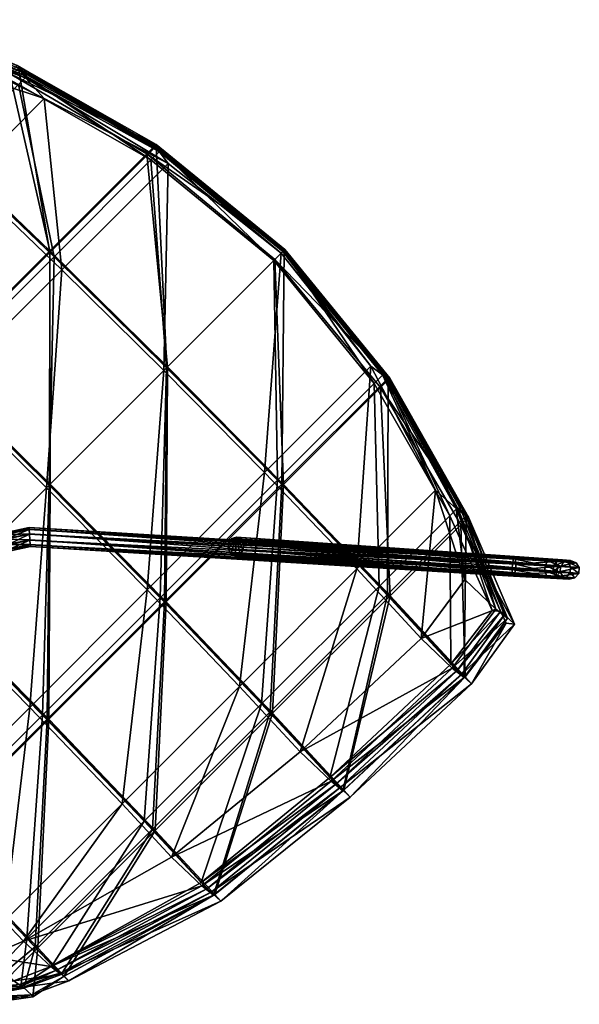
# Model space of a CAD drawing. Units: inches. Extents: x 707 to 1559, y 549 to 872.
# Drawn here: x 1494 to 1508, y 794 to 819 of the extents above; entities that cross this region are included whole.
import ezdxf

# ---------------------------------------------------------------- set-up
doc = ezdxf.new("R2010")
doc.units = ezdxf.units.IN
doc.header["$MEASUREMENT"] = 0
for name, color, linetype in [('A-FURN', 7, 'Continuous'), ('AFUCH-3-BSCH', 4, 'Continuous'), ('AFUCH-3-STFB1', 5, 'Continuous'), ('AFUCH-3-STFB2', 5, 'Continuous'), ('AFUCH-P-T', 7, 'Continuous')]:
    doc.layers.add(name, color=color, linetype=linetype)
doc.styles.get("Standard").update_dxf_attribs({"font": 'cityb___.ttf', "width": 0.666667})

# ---------------------------------------------------------------- blocks, each defined once
blk = doc.blocks.new('3-STL2C-SSWFA')
at = {"layer": 'AFUCH-3-BSCH'}
mesh = blk.add_polyface(dxfattribs=at)
corners = [(-0.057, -0.33, 0.092), (-0.009, -0.346, 0.23), (-0.395, -0.938, 0.23), (-0.432, -0.906, 0.092), (-0.176, -0.292, 0.01), (-0.524, -0.827, 0.01), (-0.32, -0.245, 0.014), (-0.636, -0.73, 0.014), (-0.434, -0.208, 0.103), (-0.724, -0.654, 0.103), (-0.475, -0.195, 0.243), (-0.756, -0.627, 0.243), (-0.426, -0.211, 0.38), (-0.718, -0.659, 0.38), (-0.308, -0.249, 0.463), (-0.626, -0.738, 0.463), (-0.164, -0.296, 0.459), (-0.515, -0.835, 0.459), (-0.05, -0.333, 0.37), (-0.427, -0.911, 0.37), (-0.024, 0.363, 0.092), (-0.146, 0.337, 0.01), (-0.294, 0.304, 0.014), (-0.411, 0.278, 0.103), (-0.453, 0.269, 0.243), (-0.134, 0.339, 0.459), (-0.017, 0.365, 0.37), (-4.25, -4.453, 15.546), (-4.19, -4.342, 15.473), (-4.213, -4.205, 15.427), (-4.309, -4.095, 15.427), (-4.441, -4.053, 15.473)]
mesh.append_faces([[corners[k] for k in face] for face in [(2, 3, 0, 0), (4, 0, 3, 3), (3, 5, 4, 4), (6, 4, 5, 5), (5, 7, 6, 6), (8, 6, 7, 7), (7, 9, 8, 8), (9, 11, 10, 10), (11, 13, 12, 12), (14, 12, 13, 13), (13, 15, 14, 14), (16, 14, 15, 15), (15, 17, 16, 16), (18, 16, 17, 17), (17, 19, 18, 18), (19, 2, 1, 1), (21, 20, 0, 0), (0, 4, 21, 21), (22, 21, 4, 4), (4, 6, 22, 22), (23, 22, 6, 6), (6, 8, 23, 23), (14, 16, 25, 25), (26, 25, 16, 16), (16, 18, 26, 26), (27, 29, 30, 30), (27, 30, 31, 31)]], dxfattribs={"vtx0": -1, "vtx2": -1, "vtx3": -1})
mesh.append_faces([[corners[k] for k in face] for face in [(18, 1, 26, 26)]], dxfattribs={"vtx1": -1, "vtx2": -1})
mesh.append_faces([[corners[k] for k in face] for face in [(0, 1, 2, 2), (10, 8, 9, 9), (12, 10, 11, 11), (1, 18, 19, 19), (1, 0, 20, 20), (24, 23, 8, 8), (27, 28, 29, 29)]], dxfattribs={"vtx2": -1, "vtx3": -1})
mesh = blk.add_polyface(dxfattribs=at)
corners = [(-10.568, -9.89, 2.459), (-10.439, -9.838, 2.407), (-4.25, -4.453, 15.546), (-4.368, -4.496, 15.62), (-10.482, -9.465, 2.323), (-10.62, -9.429, 2.355), (-4.441, -4.053, 15.473), (-4.309, -4.095, 15.427), (-10.386, -9.575, 2.323), (-4.213, -4.205, 15.427), (-10.37, -9.718, 2.355), (-4.19, -4.342, 15.473), (-0.432, -0.906, 0.092), (-0.395, -0.938, 0.23), (-9.544, -9.031, 0.233), (-9.594, -9.012, 0.095), (-0.524, -0.827, 0.01), (-9.685, -8.933, 0.01), (-0.636, -0.73, 0.014), (-9.781, -8.824, 0.013), (-0.724, -0.654, 0.103), (-9.847, -8.726, 0.1), (-0.756, -0.627, 0.243), (-9.856, -8.676, 0.24), (-0.718, -0.659, 0.38), (-9.806, -8.695, 0.378), (-0.626, -0.738, 0.463), (-9.715, -8.774, 0.462), (-0.515, -0.835, 0.459), (-9.619, -8.884, 0.46), (-0.427, -0.911, 0.37), (-9.553, -8.982, 0.372), (-4.56, -4.097, 15.546), (-4.619, -4.208, 15.62), (-4.596, -4.345, 15.665), (-4.501, -4.455, 15.665)]
mesh.append_faces([[corners[k] for k in face] for face in [(0, 1, 2, 2), (4, 5, 6, 6), (8, 4, 7, 7), (10, 8, 9, 9), (1, 10, 11, 11), (12, 13, 14, 14), (14, 15, 12, 12), (16, 12, 15, 15), (15, 17, 16, 16), (18, 16, 17, 17), (17, 19, 18, 18), (20, 18, 19, 19), (19, 21, 20, 20), (22, 20, 21, 21), (21, 23, 22, 22), (24, 22, 23, 23), (23, 25, 24, 24), (26, 24, 25, 25), (25, 27, 26, 26), (28, 26, 27, 27), (27, 29, 28, 28), (30, 28, 29, 29), (29, 31, 30, 30), (13, 30, 31, 31), (31, 14, 13, 13), (2, 6, 32, 32), (2, 32, 33, 33), (2, 33, 34, 34), (2, 34, 35, 35)]], dxfattribs={"vtx0": -1, "vtx2": -1, "vtx3": -1})
mesh.append_faces([[corners[k] for k in face] for face in [(3, 2, 35, 35)]], dxfattribs={"vtx1": -1, "vtx2": -1})
mesh.append_faces([[corners[k] for k in face] for face in [(2, 3, 0, 0), (6, 7, 4, 4), (7, 9, 8, 8), (9, 11, 10, 10), (11, 2, 1, 1)]], dxfattribs={"vtx2": -1, "vtx3": -1})
mesh = blk.add_polyface(dxfattribs=at)
corners = [(-10.706, -9.854, 2.491), (-10.568, -9.89, 2.459), (-4.368, -4.496, 15.62), (-4.501, -4.455, 15.665), (-10.802, -9.744, 2.491), (-4.596, -4.345, 15.665), (-10.818, -9.601, 2.459), (-4.619, -4.208, 15.62), (-10.749, -9.481, 2.407), (-4.56, -4.097, 15.546), (-10.62, -9.429, 2.355), (-4.441, -4.053, 15.473), (-10.614, -9.576, 1.463), (-10.518, -9.686, 1.462), (-10.233, -9.429, 0.77), (-10.201, -9.557, 0.699), (-10.509, -9.834, 1.447), (-10.245, -9.653, 0.587), (-10.59, -9.964, 1.424), (-9.594, -9.012, 0.095), (-9.544, -9.031, 0.233), (-10.348, -9.682, 0.475), (-9.685, -8.933, 0.01), (-10.471, -9.632, 0.408), (-9.781, -8.824, 0.013), (-10.567, -9.522, 0.41), (-9.847, -8.726, 0.1), (-10.599, -9.394, 0.48), (-9.856, -8.676, 0.24), (-10.555, -9.297, 0.593), (-9.806, -8.695, 0.378), (-10.452, -9.269, 0.704), (-9.715, -8.774, 0.462), (-10.329, -9.319, 0.772), (-9.619, -8.884, 0.46), (-9.553, -8.982, 0.372)]
mesh.append_faces([[corners[k] for k in face] for face in [(0, 1, 2, 2), (4, 0, 3, 3), (6, 4, 5, 5), (8, 6, 7, 7), (10, 8, 9, 9), (17, 15, 16, 16), (16, 18, 17, 17), (19, 20, 17, 17), (17, 21, 19, 19), (22, 19, 21, 21), (24, 22, 23, 23), (26, 24, 25, 25), (28, 26, 27, 27), (27, 29, 28, 28), (30, 28, 29, 29), (29, 31, 30, 30), (32, 30, 31, 31), (34, 32, 33, 33), (35, 34, 14, 14), (20, 35, 15, 15), (15, 17, 20, 20)]], dxfattribs={"vtx0": -1, "vtx2": -1, "vtx3": -1})
mesh.append_faces([[corners[k] for k in face] for face in [(2, 3, 0, 0), (3, 5, 4, 4), (5, 7, 6, 6), (7, 9, 8, 8), (9, 11, 10, 10), (12, 13, 14, 14), (15, 14, 13, 13), (13, 16, 15, 15), (21, 23, 22, 22), (23, 25, 24, 24), (25, 27, 26, 26), (31, 33, 32, 32), (33, 14, 34, 34), (14, 15, 35, 35)]], dxfattribs={"vtx2": -1, "vtx3": -1})
mesh = blk.add_polyface(dxfattribs=at)
corners = [(-10.73, -10.026, 1.401), (-10.59, -9.964, 1.424), (-10.439, -9.838, 2.407), (-10.568, -9.89, 2.459), (-10.875, -9.996, 1.388), (-10.706, -9.854, 2.491), (-10.971, -9.885, 1.389), (-10.802, -9.744, 2.491), (-10.98, -9.737, 1.404), (-10.818, -9.601, 2.459), (-10.899, -9.607, 1.427), (-10.749, -9.481, 2.407), (-10.759, -9.546, 1.449), (-10.62, -9.429, 2.355), (-10.614, -9.576, 1.463), (-10.482, -9.465, 2.323), (-10.518, -9.686, 1.462), (-10.386, -9.575, 2.323), (-10.509, -9.834, 1.447), (-10.37, -9.718, 2.355), (-10.348, -9.682, 0.475), (-10.245, -9.653, 0.587), (-10.471, -9.632, 0.408), (-10.567, -9.522, 0.41), (-10.599, -9.394, 0.48), (-10.555, -9.297, 0.593), (-10.452, -9.269, 0.704), (-10.329, -9.319, 0.772), (-10.233, -9.429, 0.77)]
mesh.append_faces([[corners[k] for k in face] for face in [(0, 1, 2, 2), (2, 3, 0, 0), (3, 5, 4, 4), (5, 7, 6, 6), (7, 9, 8, 8), (10, 8, 9, 9), (9, 11, 10, 10), (12, 10, 11, 11), (11, 13, 12, 12), (13, 15, 14, 14), (15, 17, 16, 16), (17, 19, 18, 18), (1, 18, 19, 19), (19, 2, 1, 1), (20, 21, 1, 1), (1, 0, 20, 20), (25, 24, 8, 8), (8, 10, 25, 25), (26, 25, 10, 10), (10, 12, 26, 26)]], dxfattribs={"vtx0": -1, "vtx2": -1, "vtx3": -1})
mesh.append_faces([[corners[k] for k in face] for face in [(4, 0, 3, 3), (6, 4, 5, 5), (8, 6, 7, 7), (14, 12, 13, 13), (16, 14, 15, 15), (18, 16, 17, 17), (22, 20, 0, 0), (0, 4, 22, 22), (23, 22, 4, 4), (4, 6, 23, 23), (24, 23, 6, 6), (6, 8, 24, 24), (27, 26, 12, 12), (12, 14, 27, 27), (28, 27, 14, 14)]], dxfattribs={"vtx2": -1, "vtx3": -1})
at = {"layer": 'AFUCH-3-STFB1'}
mesh = blk.add_polyface(dxfattribs=at)
corners = [(-10.501, -7.822, 19.793), (-7.946, -8.903, 18.045), (-10.127, -7.777, 20.299), (-7.639, -8.856, 18.579), (-4.118, -9.97, 16.403), (-3.958, -9.92, 16.987), (0, -10.392, 15.874), (0, -10.34, 16.479), (4.118, -9.97, 16.406), (3.958, -9.92, 16.992), (7.946, -8.91, 18.015), (7.639, -8.864, 18.558), (10.473, -7.821, 19.764), (10.079, -7.777, 20.235), (-9.056, -7.75, 21.294), (-6.949, -8.818, 19.756), (-9.328, -5.93, 21.417), (-6.949, -6.023, 19.66), (-3.601, -9.871, 18.3), (-3.601, -6.096, 18.102), (0, -10.289, 17.84), (0, -6.121, 17.621), (3.601, -9.871, 18.3), (3.601, -6.096, 18.102), (6.949, -8.821, 19.788), (6.949, -6.024, 19.608), (9.031, -7.775, 21.151), (9.296, -5.935, 21.234), (-9.189, -1.77, 21.084), (-6.949, -1.855, 19.453), (-3.601, -1.929, 17.884), (0, -1.954, 17.403), (3.601, -1.929, 17.884), (6.949, -1.855, 19.427), (9.18, -1.77, 21.009), (-8.775, 2.38, 20.535), (-6.949, 2.313, 19.255), (-3.601, 2.239, 17.665), (0, 2.214, 17.185), (3.601, 2.239, 17.665), (6.949, 2.313, 19.237), (8.773, 2.38, 20.546), (-7.641, 6.504, 19.485), (-6.949, 6.482, 19.056), (-3.601, 6.406, 17.447), (0, 6.381, 16.966), (3.601, 6.406, 17.447), (6.949, 6.481, 19.02), (7.638, 6.503, 19.476), (-7.272, 7.416, 19.197), (-6.639, 8.481, 18.755), (-3.601, 10.181, 17.249), (0, 8.976, 16.83), (3.601, 10.181, 17.249), (6.636, 8.477, 18.729), (7.269, 7.415, 19.183), (10.776, -6, 19.939), (10.371, -5.956, 20.384), (10.634, -1.84, 19.591), (10.249, -1.796, 20.072), (10.195, 2.307, 19.016), (9.823, 2.352, 19.53), (8.902, 6.424, 17.878), (8.571, 6.471, 18.414), (8.478, 7.336, 17.573), (8.167, 7.382, 18.113), (7.76, 8.396, 17.099), (7.477, 8.442, 17.64), (4.118, 10.081, 15.352), (3.958, 10.132, 15.939), (0, 8.873, 14.864), (0, 8.924, 15.47), (-4.118, 10.081, 15.356), (-3.958, 10.132, 15.941), (-7.763, 8.394, 17.053), (-7.48, 8.443, 17.619), (-8.481, 7.332, 17.535), (-8.17, 7.38, 18.088), (-8.902, 6.423, 17.855), (-8.574, 6.47, 18.399), (-10.196, 2.307, 19.014), (-9.823, 2.352, 19.525), (-10.64, -1.839, 19.6), (-10.262, -1.796, 20.1), (-10.779, -6, 19.942), (-10.403, -5.956, 20.439)]
mesh.append_faces([[corners[k] for k in face] for face in [(16, 17, 28, 28), (17, 19, 29, 29), (19, 21, 30, 30), (21, 23, 31, 31), (23, 25, 32, 32), (25, 27, 33, 33), (28, 29, 35, 35), (29, 30, 36, 36), (30, 31, 37, 37), (31, 32, 38, 38), (32, 33, 39, 39), (33, 34, 40, 40), (35, 36, 42, 42), (36, 37, 43, 43), (37, 38, 44, 44), (38, 39, 45, 45), (39, 40, 46, 46), (40, 41, 47, 47), (42, 43, 49, 49), (43, 44, 50, 50), (44, 45, 51, 51), (45, 46, 52, 52), (46, 47, 53, 53), (47, 48, 54, 54), (2, 3, 14, 14), (3, 5, 15, 15), (5, 7, 18, 18), (7, 9, 20, 20), (9, 11, 22, 22), (11, 13, 24, 24), (13, 57, 26, 26), (26, 57, 27, 27), (27, 59, 34, 34), (34, 61, 41, 41), (41, 63, 48, 48), (48, 65, 55, 55), (67, 69, 54, 54), (69, 71, 53, 53), (71, 73, 52, 52), (73, 75, 51, 51), (75, 77, 50, 50), (50, 77, 49, 49), (49, 79, 42, 42), (42, 81, 35, 35), (35, 83, 28, 28), (28, 85, 16, 16)]], dxfattribs={"vtx0": -1, "vtx1": -1, "vtx2": -1})
mesh.append_faces([[corners[k] for k in face] for face in [(13, 56, 57, 57), (57, 58, 59, 59), (59, 60, 61, 61), (61, 62, 63, 63), (63, 64, 65, 65), (57, 59, 27, 27), (59, 61, 34, 34), (61, 63, 41, 41), (63, 65, 48, 48), (75, 76, 77, 77), (65, 67, 55, 55), (77, 78, 79, 79), (79, 80, 81, 81), (81, 82, 83, 83), (83, 84, 85, 85), (77, 79, 49, 49), (79, 81, 42, 42), (81, 83, 35, 35), (83, 85, 28, 28), (85, 2, 16, 16)]], dxfattribs={"vtx0": -1, "vtx1": -1, "vtx2": -1, "vtx3": -1})
mesh.append_faces([[corners[k] for k in face] for face in [(49, 43, 50, 50), (50, 44, 51, 51), (51, 45, 52, 52), (52, 46, 53, 53), (53, 47, 54, 54), (54, 48, 55, 55), (14, 3, 15, 15), (15, 5, 18, 18), (18, 7, 20, 20), (20, 9, 22, 22), (22, 11, 24, 24), (24, 13, 26, 26), (55, 67, 54, 54), (54, 69, 53, 53), (53, 71, 52, 52), (52, 73, 51, 51), (51, 75, 50, 50), (16, 2, 14, 14)]], dxfattribs={"vtx0": -1, "vtx2": -1})
mesh.append_faces([[corners[k] for k in face] for face in [(2, 1, 3, 3), (3, 4, 5, 5), (5, 6, 7, 7), (7, 8, 9, 9), (9, 10, 11, 11), (11, 12, 13, 13), (16, 15, 17, 17), (17, 18, 19, 19), (19, 20, 21, 21), (21, 22, 23, 23), (23, 24, 25, 25), (25, 26, 27, 27), (28, 17, 29, 29), (29, 19, 30, 30), (30, 21, 31, 31), (31, 23, 32, 32), (32, 25, 33, 33), (33, 27, 34, 34), (35, 29, 36, 36), (36, 30, 37, 37), (37, 31, 38, 38), (38, 32, 39, 39), (39, 33, 40, 40), (40, 34, 41, 41), (42, 36, 43, 43), (43, 37, 44, 44), (44, 38, 45, 45), (45, 39, 46, 46), (46, 40, 47, 47), (47, 41, 48, 48), (65, 66, 67, 67), (67, 68, 69, 69), (69, 70, 71, 71), (71, 72, 73, 73), (73, 74, 75, 75), (85, 0, 2, 2)]], dxfattribs={"vtx0": -1, "vtx2": -1, "vtx3": -1})
mesh.append_faces([[corners[k] for k in face] for face in [(0, 1, 2, 2), (1, 4, 3, 3), (4, 6, 5, 5), (6, 8, 7, 7), (8, 10, 9, 9), (10, 12, 11, 11), (14, 15, 16, 16), (15, 18, 17, 17), (18, 20, 19, 19), (20, 22, 21, 21), (22, 24, 23, 23), (24, 26, 25, 25), (12, 56, 13, 13), (66, 68, 67, 67), (68, 70, 69, 69), (70, 72, 71, 71), (72, 74, 73, 73), (74, 76, 75, 75)]], dxfattribs={"vtx1": -1, "vtx2": -1})
mesh.append_faces([[corners[k] for k in face] for face in [(56, 58, 57, 57), (58, 60, 59, 59), (60, 62, 61, 61), (62, 64, 63, 63), (64, 66, 65, 65), (76, 78, 77, 77), (78, 80, 79, 79), (80, 82, 81, 81), (82, 84, 83, 83), (84, 0, 85, 85)]], dxfattribs={"vtx1": -1, "vtx2": -1, "vtx3": -1})
at = {"layer": 'AFUCH-3-STFB2'}
mesh = blk.add_polyface(dxfattribs=at)
corners = [(0, 10.419, 14.178), (-4.151, 10.054, 14.75), (0, 10.437, 14.683), (-4.019, 10.072, 15.237), (-8.013, 8.37, 16.459), (-7.758, 8.385, 16.894), (-8.732, 7.312, 16.962), (-8.454, 7.326, 17.383), (-3.965, 10.09, 15.433), (-7.655, 8.402, 17.07), (-8.342, 7.343, 17.553), (-9.152, 6.403, 17.296), (-8.861, 6.417, 17.708), (-8.013, 6.365, 16.564), (-8.792, 7.326, 17.001), (-8.013, 8.13, 16.472), (-4.151, 6.28, 14.948), (-4.151, 9.721, 14.768), (0, 6.251, 14.397), (0, 10.065, 14.197), (-8.983, 6.397, 17.179), (-8.582, 6.428, 17.762), (-7.655, 6.397, 17.175), (-8.4, 7.356, 17.59), (-7.655, 8.162, 17.083), (-3.965, 6.316, 15.631), (-3.965, 9.757, 15.451), (0, 6.288, 15.104), (0, 10.102, 14.905), (-8.743, 6.433, 17.874)]
mesh.append_faces([[corners[k] for k in face] for face in [(3, 5, 8, 8), (5, 7, 9, 9), (7, 12, 10, 10), (13, 14, 15, 15), (21, 22, 23, 23), (23, 22, 24, 24), (24, 25, 26, 26), (26, 27, 28, 28)]], dxfattribs={"vtx0": -1, "vtx1": -1, "vtx2": -1})
mesh.append_faces([[corners[k] for k in face] for face in [(20, 6, 14, 14), (22, 25, 24, 24), (25, 27, 26, 26)]], dxfattribs={"vtx0": -1, "vtx1": -1, "vtx2": -1, "vtx3": -1})
mesh.append_faces([[corners[k] for k in face] for face in [(2, 1, 3, 3), (8, 5, 9, 9), (9, 7, 10, 10), (16, 15, 17, 17), (18, 17, 19, 19), (15, 1, 17, 17), (17, 0, 19, 19), (26, 9, 24, 24)]], dxfattribs={"vtx0": -1, "vtx2": -1})
mesh.append_faces([[corners[k] for k in face] for face in [(3, 4, 5, 5), (5, 6, 7, 7), (14, 4, 15, 15)]], dxfattribs={"vtx0": -1, "vtx2": -1, "vtx3": -1})
mesh.append_faces([[corners[k] for k in face] for face in [(0, 1, 2, 2), (1, 4, 3, 3), (4, 6, 5, 5), (6, 11, 7, 7), (4, 1, 15, 15), (1, 0, 17, 17), (8, 9, 26, 26)]], dxfattribs={"vtx1": -1, "vtx2": -1})
mesh.append_faces([[corners[k] for k in face] for face in [(13, 15, 16, 16), (16, 17, 18, 18), (6, 4, 14, 14)]], dxfattribs={"vtx1": -1, "vtx2": -1, "vtx3": -1})
mesh.append_faces([[corners[k] for k in face] for face in [(9, 10, 24, 24), (24, 10, 23, 23), (10, 29, 23, 23), (23, 29, 21, 21)]], dxfattribs={"vtx2": -1})
mesh = blk.add_polyface(dxfattribs=at)
corners = [(-10.501, -7.822, 19.793), (-10.779, -6, 19.942), (-7.946, -8.903, 18.045), (-7.946, -6.111, 17.905), (-4.118, -9.97, 16.403), (-4.118, -6.196, 16.208), (0, -10.392, 15.874), (0, -6.224, 15.656), (4.118, -9.97, 16.406), (4.118, -6.196, 16.209), (7.946, -8.91, 18.015), (7.946, -6.113, 17.83), (10.473, -7.821, 19.764), (10.776, -6, 19.939), (-10.64, -1.839, 19.6), (-7.946, -1.944, 17.687), (-4.118, -2.028, 15.988), (0, -2.057, 15.437), (4.118, -2.028, 15.99), (7.946, -1.944, 17.657), (10.634, -1.84, 19.591), (-10.196, 2.307, 19.014), (-7.946, 2.224, 17.478), (-4.118, 2.139, 15.788), (0, 2.111, 15.219), (4.118, 2.139, 15.772), (7.946, 2.224, 17.467), (10.195, 2.307, 19.016), (-8.902, 6.423, 17.855), (-7.946, 6.392, 17.268), (-4.118, 6.309, 15.585), (0, 6.278, 15), (4.118, 6.307, 15.553), (7.946, 6.393, 17.271), (8.902, 6.424, 17.878), (-8.481, 7.332, 17.535), (-7.763, 8.394, 17.053), (-4.118, 10.081, 15.356), (0, 8.873, 14.864), (4.118, 10.081, 15.352), (7.76, 8.396, 17.099), (8.478, 7.336, 17.573)]
mesh.append_faces([[corners[k] for k in face] for face in [(2, 3, 4, 4), (4, 5, 6, 6), (6, 7, 8, 8), (8, 9, 10, 10), (10, 11, 12, 12), (12, 11, 13, 13), (13, 19, 20, 20), (20, 26, 27, 27), (27, 33, 34, 34)]], dxfattribs={"vtx0": -1, "vtx1": -1, "vtx2": -1})
mesh.append_faces([[corners[k] for k in face] for face in [(2, 1, 3, 3), (4, 3, 5, 5), (6, 5, 7, 7), (8, 7, 9, 9), (10, 9, 11, 11), (3, 14, 15, 15), (3, 15, 5, 5), (5, 15, 16, 16), (5, 16, 7, 7), (7, 16, 17, 17), (7, 17, 9, 9), (9, 17, 18, 18), (9, 18, 11, 11), (11, 18, 19, 19), (11, 19, 13, 13), (15, 21, 22, 22), (15, 22, 16, 16), (16, 22, 23, 23), (16, 23, 17, 17), (17, 23, 24, 24), (17, 24, 18, 18), (18, 24, 25, 25), (18, 25, 19, 19), (19, 25, 26, 26), (19, 26, 20, 20), (22, 28, 29, 29), (22, 29, 23, 23), (23, 29, 30, 30), (23, 30, 24, 24), (24, 30, 31, 31), (24, 31, 25, 25), (25, 31, 32, 32), (25, 32, 26, 26), (26, 32, 33, 33), (26, 33, 27, 27), (29, 36, 30, 30), (30, 37, 31, 31), (31, 37, 38, 38), (31, 38, 32, 32), (32, 38, 39, 39), (32, 39, 33, 33), (33, 39, 40, 40), (33, 40, 34, 34)]], dxfattribs={"vtx0": -1, "vtx1": -1, "vtx2": -1, "vtx3": -1})
mesh.append_faces([[corners[k] for k in face] for face in [(34, 40, 41, 41)]], dxfattribs={"vtx0": -1, "vtx2": -1})
mesh.append_faces([[corners[k] for k in face] for face in [(29, 35, 36, 36), (30, 36, 37, 37)]], dxfattribs={"vtx0": -1, "vtx2": -1, "vtx3": -1})
mesh.append_faces([[corners[k] for k in face] for face in [(0, 1, 2, 2)]], dxfattribs={"vtx1": -1, "vtx2": -1})
mesh.append_faces([[corners[k] for k in face] for face in [(1, 14, 3, 3), (14, 21, 15, 15), (21, 28, 22, 22), (28, 35, 29, 29)]], dxfattribs={"vtx1": -1, "vtx2": -1, "vtx3": -1})
mesh = blk.add_polyface(dxfattribs=at)
corners = [(-8.454, 7.326, 17.383), (-9.152, 6.403, 17.296), (-8.861, 6.417, 17.708), (-10.43, 2.288, 18.516), (-10.098, 2.3, 18.897), (-10.881, -1.858, 19.143), (-8.342, 7.343, 17.553), (-8.743, 6.433, 17.874), (-9.964, 2.316, 19.05), (-10.536, -1.847, 19.511), (-8.013, -1.97, 17.001), (-10.209, 2.278, 18.328), (-8.013, 2.197, 16.783), (-4.151, -2.055, 15.385), (-4.151, 2.113, 15.167), (0, -2.084, 14.834), (0, 2.084, 14.615), (-8.983, 6.397, 17.179), (-8.013, 6.365, 16.564), (-4.151, 6.28, 14.948), (0, 6.251, 14.397), (-8.792, 7.326, 17.001), (-10.644, -1.869, 18.925), (-8.732, 7.312, 16.962), (-10.169, -1.842, 19.45), (-7.655, -1.938, 17.612), (-9.753, 2.307, 18.87), (-7.655, 2.229, 17.393), (-3.965, -2.019, 16.068), (-3.965, 2.148, 15.85), (0, -2.047, 15.541), (0, 2.121, 15.323), (-8.582, 6.428, 17.762), (-7.655, 6.397, 17.175), (-3.965, 6.316, 15.631), (0, 6.288, 15.104), (-10.396, -1.831, 19.659)]
mesh.append_faces([[corners[k] for k in face] for face in [(2, 4, 7, 7), (4, 9, 8, 8), (10, 11, 12, 12), (13, 12, 14, 14), (15, 14, 16, 16), (12, 17, 18, 18), (14, 18, 19, 19), (16, 19, 20, 20), (24, 25, 26, 26), (26, 27, 32, 32)]], dxfattribs={"vtx0": -1, "vtx1": -1, "vtx2": -1})
mesh.append_faces([[corners[k] for k in face] for face in [(17, 21, 18, 18), (26, 25, 27, 27), (25, 28, 27, 27), (27, 28, 29, 29), (29, 30, 31, 31), (32, 27, 33, 33), (27, 29, 33, 33), (33, 29, 34, 34), (29, 31, 34, 34), (34, 31, 35, 35)]], dxfattribs={"vtx0": -1, "vtx1": -1, "vtx2": -1, "vtx3": -1})
mesh.append_faces([[corners[k] for k in face] for face in [(6, 2, 7, 7), (7, 4, 8, 8), (22, 3, 11, 11), (11, 1, 17, 17), (32, 8, 26, 26)]], dxfattribs={"vtx0": -1, "vtx2": -1})
mesh.append_faces([[corners[k] for k in face] for face in [(0, 1, 2, 2), (2, 3, 4, 4)]], dxfattribs={"vtx0": -1, "vtx2": -1, "vtx3": -1})
mesh.append_faces([[corners[k] for k in face] for face in [(1, 3, 2, 2), (3, 5, 4, 4), (3, 1, 11, 11), (1, 23, 17, 17), (7, 8, 32, 32), (8, 36, 26, 26)]], dxfattribs={"vtx1": -1, "vtx2": -1})
mesh.append_faces([[corners[k] for k in face] for face in [(11, 17, 12, 12), (12, 18, 14, 14), (14, 19, 16, 16)]], dxfattribs={"vtx1": -1, "vtx2": -1, "vtx3": -1})
mesh = blk.add_polyface(dxfattribs=at)
corners = [(-10.098, 2.3, 18.897), (-10.881, -1.858, 19.143), (-10.536, -1.847, 19.511), (-11.028, -6.018, 19.502), (-10.678, -6.007, 19.865), (-10.733, -7.841, 19.318), (-9.964, 2.316, 19.05), (-10.396, -1.831, 19.659), (-10.536, -5.991, 20.011), (-10.391, -7.83, 19.69), (-8.013, -8.648, 17.351), (-10.786, -6.03, 19.273), (-8.013, -6.138, 17.219), (-4.151, -9.664, 15.784), (-4.151, -6.222, 15.603), (-10.644, -1.869, 18.925), (-8.013, -1.97, 17.001), (-4.151, -2.055, 15.385), (0, -6.251, 15.052), (0, -2.084, 14.834), (-10.209, 2.278, 18.328), (-8.013, 2.197, 16.783), (-4.151, 2.113, 15.167), (-10.565, -7.715, 19.16), (-10.43, 2.288, 18.516), (-10.305, -6.003, 19.792), (-7.655, -8.616, 17.962), (-7.655, -6.106, 17.83), (-3.965, -9.628, 16.467), (-3.965, -6.187, 16.286), (-10.169, -1.842, 19.45), (-7.655, -1.938, 17.612), (-3.965, -2.019, 16.068), (0, -6.214, 15.76), (0, -2.047, 15.541), (-3.965, 2.148, 15.85), (-9.753, 2.307, 18.87), (-10.254, -7.814, 19.84)]
mesh.append_faces([[corners[k] for k in face] for face in [(2, 4, 7, 7), (4, 9, 8, 8), (10, 11, 12, 12), (13, 12, 14, 14), (12, 15, 16, 16), (14, 16, 17, 17), (18, 17, 19, 19), (25, 27, 30, 30)]], dxfattribs={"vtx0": -1, "vtx1": -1, "vtx2": -1})
mesh.append_faces([[corners[k] for k in face] for face in [(25, 26, 27, 27), (27, 28, 29, 29), (30, 27, 31, 31), (27, 29, 31, 31), (31, 29, 32, 32), (29, 33, 32, 32), (32, 33, 34, 34), (32, 34, 35, 35)]], dxfattribs={"vtx0": -1, "vtx1": -1, "vtx2": -1, "vtx3": -1})
mesh.append_faces([[corners[k] for k in face] for face in [(6, 2, 7, 7), (7, 4, 8, 8), (23, 3, 11, 11), (11, 1, 15, 15), (36, 7, 30, 30), (30, 8, 25, 25)]], dxfattribs={"vtx0": -1, "vtx2": -1})
mesh.append_faces([[corners[k] for k in face] for face in [(0, 1, 2, 2), (2, 3, 4, 4)]], dxfattribs={"vtx0": -1, "vtx2": -1, "vtx3": -1})
mesh.append_faces([[corners[k] for k in face] for face in [(1, 3, 2, 2), (3, 5, 4, 4), (3, 1, 11, 11), (1, 24, 15, 15), (7, 8, 30, 30), (8, 37, 25, 25)]], dxfattribs={"vtx1": -1, "vtx2": -1})
mesh.append_faces([[corners[k] for k in face] for face in [(11, 15, 12, 12), (12, 16, 14, 14), (14, 17, 18, 18), (15, 20, 16, 16), (16, 21, 17, 17), (17, 22, 19, 19)]], dxfattribs={"vtx1": -1, "vtx2": -1, "vtx3": -1})
mesh = blk.add_polyface(dxfattribs=at)
corners = [(10.391, -7.83, 19.69), (11.028, -6.018, 19.502), (10.678, -6.007, 19.865), (10.881, -1.858, 19.143), (10.536, -1.847, 19.511), (10.43, 2.288, 18.516), (10.254, -7.814, 19.84), (10.536, -5.991, 20.011), (10.396, -1.831, 19.659), (10.098, 2.3, 18.897), (8.013, -8.648, 17.351), (4.151, -6.222, 15.603), (8.013, -6.138, 17.219), (10.565, -7.715, 19.16), (10.786, -6.03, 19.273), (0, -6.251, 15.052), (0, -2.084, 14.834), (4.151, -2.055, 15.385), (8.013, -1.97, 17.001), (10.644, -1.869, 18.925), (0, 2.084, 14.615), (4.151, 2.113, 15.167), (8.013, 2.197, 16.783), (10.209, 2.278, 18.328), (10.733, -7.841, 19.318), (3.965, -6.187, 16.286), (7.655, -8.616, 17.962), (7.655, -6.106, 17.83), (10.094, -7.687, 19.688), (10.305, -6.003, 19.792), (0, -6.214, 15.76), (0, -2.047, 15.541), (3.965, -2.019, 16.068), (7.655, -1.938, 17.612), (10.169, -1.842, 19.45), (0, 2.121, 15.323), (9.964, 2.316, 19.05)]
mesh.append_faces([[corners[k] for k in face] for face in [(10, 11, 12, 12), (13, 12, 14, 14), (11, 16, 17, 17), (12, 17, 18, 18), (14, 18, 19, 19)]], dxfattribs={"vtx0": -1, "vtx1": -1, "vtx2": -1})
mesh.append_faces([[corners[k] for k in face] for face in [(25, 26, 27, 27), (30, 25, 31, 31), (31, 25, 32, 32), (25, 27, 32, 32), (32, 27, 33, 33), (27, 29, 33, 33), (31, 32, 35, 35)]], dxfattribs={"vtx0": -1, "vtx1": -1, "vtx2": -1, "vtx3": -1})
mesh.append_faces([[corners[k] for k in face] for face in [(0, 1, 2, 2), (2, 3, 4, 4), (6, 2, 7, 7), (7, 4, 8, 8), (23, 3, 19, 19), (19, 1, 14, 14), (28, 7, 29, 29), (29, 8, 34, 34)]], dxfattribs={"vtx0": -1, "vtx2": -1})
mesh.append_faces([[corners[k] for k in face] for face in [(27, 28, 29, 29), (33, 29, 34, 34)]], dxfattribs={"vtx0": -1, "vtx2": -1, "vtx3": -1})
mesh.append_faces([[corners[k] for k in face] for face in [(1, 3, 2, 2), (3, 5, 4, 4), (2, 4, 7, 7), (4, 9, 8, 8), (3, 1, 19, 19), (1, 24, 14, 14), (7, 8, 29, 29), (8, 36, 34, 34)]], dxfattribs={"vtx1": -1, "vtx2": -1})
mesh.append_faces([[corners[k] for k in face] for face in [(15, 16, 11, 11), (11, 17, 12, 12), (12, 18, 14, 14), (16, 20, 17, 17), (17, 21, 18, 18), (18, 22, 19, 19)]], dxfattribs={"vtx1": -1, "vtx2": -1, "vtx3": -1})
mesh = blk.add_polyface(dxfattribs=at)
corners = [(-10.733, -7.841, 19.318), (-8.013, -8.929, 17.366), (-10.391, -7.83, 19.69), (-7.758, -8.914, 17.801), (-4.151, -9.997, 15.801), (-4.019, -9.979, 16.288), (0, -10.419, 15.27), (0, -10.4, 15.775), (-10.254, -7.814, 19.84), (-7.655, -8.897, 17.977), (-3.965, -9.961, 16.484), (0, -10.382, 15.978), (-10.678, -6.007, 19.865), (-10.536, -5.991, 20.011), (-10.565, -7.715, 19.16), (-10.786, -6.03, 19.273), (-8.013, -8.648, 17.351), (-8.013, -6.138, 17.219), (-4.151, -9.664, 15.784), (-4.151, -6.222, 15.603), (0, -10.065, 15.252), (0, -6.251, 15.052), (-11.028, -6.018, 19.502), (-10.094, -7.687, 19.688), (-7.655, -8.616, 17.962), (-10.305, -6.003, 19.792), (-3.965, -9.628, 16.467), (-7.655, -6.106, 17.83), (0, -10.028, 15.96), (-3.965, -6.187, 16.286), (0, -6.214, 15.76)]
mesh.append_faces([[corners[k] for k in face] for face in [(2, 3, 8, 8), (3, 5, 9, 9), (5, 7, 10, 10), (20, 19, 21, 21)]], dxfattribs={"vtx0": -1, "vtx1": -1, "vtx2": -1})
mesh.append_faces([[corners[k] for k in face] for face in [(29, 28, 30, 30)]], dxfattribs={"vtx0": -1, "vtx1": -1, "vtx2": -1, "vtx3": -1})
mesh.append_faces([[corners[k] for k in face] for face in [(8, 3, 9, 9), (9, 5, 10, 10), (10, 7, 11, 11), (13, 2, 8, 8), (20, 4, 18, 18), (18, 1, 16, 16), (16, 0, 14, 14), (23, 9, 24, 24), (24, 10, 26, 26), (26, 11, 28, 28), (25, 8, 23, 23)]], dxfattribs={"vtx0": -1, "vtx2": -1})
mesh.append_faces([[corners[k] for k in face] for face in [(2, 1, 3, 3), (3, 4, 5, 5), (5, 6, 7, 7), (12, 0, 2, 2)]], dxfattribs={"vtx0": -1, "vtx2": -1, "vtx3": -1})
mesh.append_faces([[corners[k] for k in face] for face in [(0, 1, 2, 2), (1, 4, 3, 3), (4, 6, 5, 5), (14, 15, 16, 16), (16, 17, 18, 18), (18, 19, 20, 20), (0, 22, 14, 14), (6, 4, 20, 20), (4, 1, 18, 18), (1, 0, 16, 16), (23, 24, 25, 25), (8, 9, 23, 23), (9, 10, 24, 24), (10, 11, 26, 26)]], dxfattribs={"vtx1": -1, "vtx2": -1})
mesh.append_faces([[corners[k] for k in face] for face in [(24, 26, 27, 27), (26, 28, 29, 29)]], dxfattribs={"vtx1": -1, "vtx2": -1, "vtx3": -1})
mesh = blk.add_polyface(dxfattribs=at)
corners = [(0, -10.419, 15.27), (4.151, -9.997, 15.801), (0, -10.4, 15.775), (4.019, -9.979, 16.288), (8.013, -8.929, 17.366), (7.758, -8.914, 17.801), (10.733, -7.841, 19.318), (10.391, -7.83, 19.69), (0, -10.382, 15.978), (3.965, -9.961, 16.484), (7.655, -8.897, 17.977), (10.254, -7.814, 19.84), (11.028, -6.018, 19.502), (10.678, -6.007, 19.865), (0, -10.065, 15.252), (0, -6.251, 15.052), (4.151, -9.664, 15.784), (4.151, -6.222, 15.603), (8.013, -8.648, 17.351), (8.013, -6.138, 17.219), (10.565, -7.715, 19.16), (10.786, -6.03, 19.273), (0, -10.028, 15.96), (3.965, -9.628, 16.467), (0, -6.214, 15.76), (3.965, -6.187, 16.286), (7.655, -8.616, 17.962), (10.094, -7.687, 19.688), (7.655, -6.106, 17.83), (10.536, -5.991, 20.011)]
mesh.append_faces([[corners[k] for k in face] for face in [(16, 15, 17, 17)]], dxfattribs={"vtx0": -1, "vtx1": -1, "vtx2": -1})
mesh.append_faces([[corners[k] for k in face] for face in [(24, 23, 25, 25)]], dxfattribs={"vtx0": -1, "vtx1": -1, "vtx2": -1, "vtx3": -1})
mesh.append_faces([[corners[k] for k in face] for face in [(2, 1, 3, 3), (3, 4, 5, 5), (5, 6, 7, 7), (8, 3, 9, 9), (9, 5, 10, 10), (10, 7, 11, 11), (21, 6, 20, 20), (20, 4, 18, 18), (18, 1, 16, 16), (16, 0, 14, 14), (22, 9, 23, 23), (23, 10, 26, 26), (26, 11, 27, 27)]], dxfattribs={"vtx0": -1, "vtx2": -1})
mesh.append_faces([[corners[k] for k in face] for face in [(0, 1, 2, 2), (1, 4, 3, 3), (4, 6, 5, 5), (2, 3, 8, 8), (3, 5, 9, 9), (5, 7, 10, 10), (6, 12, 7, 7), (7, 13, 11, 11), (14, 15, 16, 16), (16, 17, 18, 18), (18, 19, 20, 20), (6, 4, 20, 20), (4, 1, 18, 18), (1, 0, 16, 16), (8, 9, 22, 22), (9, 10, 23, 23), (10, 11, 26, 26), (11, 29, 27, 27)]], dxfattribs={"vtx1": -1, "vtx2": -1})
mesh.append_faces([[corners[k] for k in face] for face in [(22, 23, 24, 24), (23, 26, 25, 25), (26, 27, 28, 28)]], dxfattribs={"vtx1": -1, "vtx2": -1, "vtx3": -1})
blk = doc.blocks.new('3_STL2C_____XI_____XO_____SL-BASE_____BASE_UND')
at = {"layer": 'A-FURN'}
blk.add_blockref('3-STL2C-SSWFA', (0, 0), dxfattribs=at)
at = {"layer": 'AFUCH-P-T'}
blk.add_attdef('CAPTG', (0, 1), '', height=2.5, dxfattribs=at)
at = {"layer": 'AFUCH-P-T', "flags": 1}
for tag in ['CAPPN', 'CAPMG', 'CAPMC', 'CAPQT', 'CAPDH']:
    blk.add_attdef(tag, (0, 0), '', height=0.001, dxfattribs=at)

msp = doc.modelspace()

# ---------------------------------------------------------------- block references
at = {"layer": 'A-FURN', "rotation": 135}
msp.add_blockref('3_STL2C_____XI_____XO_____SL-BASE_____BASE_UND', (1492.907, 805.611), dxfattribs=at)

doc.saveas('drawing.dxf')
